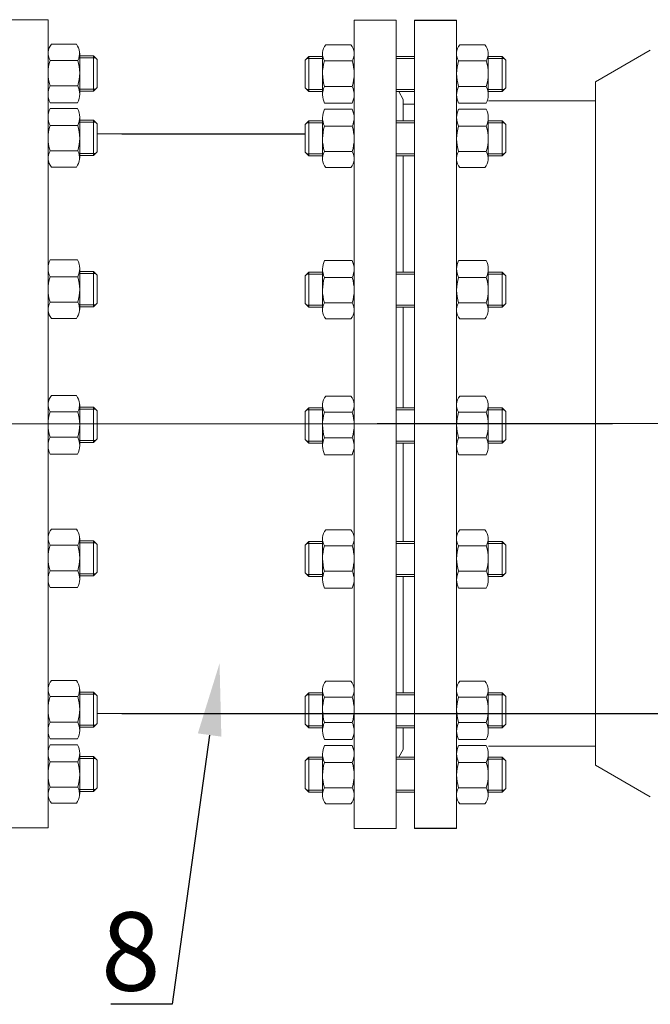
# Model space of a CAD drawing. Units: millimetres. Extents: x 1045 to 40390, y 1579 to 13205.
# Drawn here: x 36083 to 36404, y 9616 to 10118 of the extents above; entities that cross this region are included whole.
import ezdxf
from ezdxf import colors
from ezdxf.entities.mleader import LeaderData, LeaderLine
from ezdxf.math import Vec2, Vec3

# ---------------------------------------------------------------- set-up
doc = ezdxf.new("R2010")
doc.units = ezdxf.units.MM
doc.linetypes.add('CENTER', pattern=[50.8, 31.75, -6.35, 6.35, -6.35])
doc.linetypes.add('K5LT_BASIC', pattern=[0])
for name, color, linetype, lineweight in [('Запорная арматура', 7, 'Continuous', 20), ('Осевые линии', 7, 'CENTER', 9), ('Основная', 7, 'Continuous', 40)]:
    doc.layers.add(name, color=color, linetype=linetype, lineweight=lineweight)
doc.layers.add('Системный слой', color=7, linetype='Continuous')
doc.layers.add('Системный слой VIEW1', color=7, linetype='Continuous')
doc.styles.add('GOST 2.304', font='isocpeur.ttf')
doc.styles.get("Standard").update_dxf_attribs({"font": 'GOST Common.ttf'})

msp = doc.modelspace()

# ---------------------------------------------------------------- linework, layer by layer
for p, q in [((36134.83, 10059.45, -2821.63), (36228.25, 10059.45, -2821.63)), ((36134.83, 9764.11, -2821.63), (36992.48, 9764.11, -2821.63))]:
    msp.add_line(p, q)
at = {"layer": 'Запорная арматура', "color": 250, "ltscale": 6}
for p, q in [((36113.36, 10099.17, -2821.63), (36120.42, 10099.17, -2821.63)), ((36113.36, 10098.17, -2821.63), (36121.43, 10098.17, -2821.63)), ((36120.42, 10099.17, -2821.63), (36120.42, 10081.27, -2821.63)), ((36120.42, 10099.17, -2821.63), (36122.28, 10097.31, -2821.63)), ((36122.28, 10083.13, -2821.63), (36122.28, 10097.31, -2821.63)), ((36230.09, 10098.87, -2821.63), (36228.23, 10097.01, -2821.63)), ((36228.23, 10082.83, -2821.63), (36228.23, 10097.01, -2821.63)), ((36237.16, 10097.87, -2821.63), (36229.09, 10097.87, -2821.63)), ((36230.09, 10098.87, -2821.63), (36230.09, 10080.97, -2821.63)), ((36237.16, 10098.87, -2821.63), (36230.09, 10098.87, -2821.63)), ((36321.61, 10098.87, -2821.63), (36328.68, 10098.87, -2821.63)), ((36321.61, 10097.87, -2821.63), (36329.68, 10097.87, -2821.63)), ((36328.68, 10098.87, -2821.63), (36328.68, 10080.97, -2821.63)), ((36328.68, 10098.87, -2821.63), (36330.54, 10097.01, -2821.63)), ((36330.54, 10082.83, -2821.63), (36330.54, 10097.01, -2821.63)), ((36112.36, 10096.92, -2821.63), (36098.25, 10096.92, -2821.63)), ((36238.16, 10096.62, -2821.63), (36252.27, 10096.62, -2821.63)), ((36320.61, 10096.62, -2821.63), (36306.5, 10096.62, -2821.63)), ((36112.34, 10083.96, -2821.63), (36098.26, 10083.96, -2821.63)), ((36113.36, 10082.28, -2821.63), (36121.43, 10082.28, -2821.63)), ((36120.42, 10081.27, -2821.63), (36122.28, 10083.13, -2821.63)), ((36230.09, 10080.97, -2821.63), (36228.23, 10082.83, -2821.63)), ((36237.16, 10081.98, -2821.63), (36229.09, 10081.98, -2821.63)), ((36238.17, 10083.66, -2821.63), (36252.25, 10083.66, -2821.63)), ((36320.6, 10083.66, -2821.63), (36306.52, 10083.66, -2821.63)), ((36321.61, 10081.98, -2821.63), (36329.68, 10081.98, -2821.63)), ((36328.68, 10080.97, -2821.63), (36330.54, 10082.83, -2821.63)), ((36113.36, 10081.27, -2821.63), (36120.42, 10081.27, -2821.63)), ((36237.16, 10080.97, -2821.63), (36230.09, 10080.97, -2821.63)), ((36321.61, 10080.97, -2821.63), (36328.68, 10080.97, -2821.63)), ((36112.34, 10063.72, -2821.63), (36098.26, 10063.72, -2821.63)), ((36113.36, 10066.4, -2821.63), (36120.42, 10066.4, -2821.63)), ((36113.36, 10065.39, -2821.63), (36121.43, 10065.39, -2821.63)), ((36120.42, 10048.5, -2821.63), (36120.42, 10066.4, -2821.63)), ((36120.42, 10066.4, -2821.63), (36122.28, 10064.54, -2821.63)), ((36122.28, 10064.54, -2821.63), (36122.28, 10050.36, -2821.63)), ((36230.09, 10066.1, -2821.63), (36228.23, 10064.24, -2821.63)), ((36228.23, 10064.24, -2821.63), (36228.23, 10050.06, -2821.63)), ((36237.16, 10065.09, -2821.63), (36229.09, 10065.09, -2821.63)), ((36230.09, 10048.2, -2821.63), (36230.09, 10066.1, -2821.63)), ((36237.16, 10066.1, -2821.63), (36230.09, 10066.1, -2821.63)), ((36238.17, 10063.42, -2821.63), (36252.25, 10063.42, -2821.63)), ((36320.6, 10063.42, -2821.63), (36306.52, 10063.42, -2821.63)), ((36321.61, 10066.1, -2821.63), (36328.68, 10066.1, -2821.63)), ((36321.61, 10065.09, -2821.63), (36329.68, 10065.09, -2821.63)), ((36328.68, 10048.2, -2821.63), (36328.68, 10066.1, -2821.63)), ((36328.68, 10066.1, -2821.63), (36330.54, 10064.24, -2821.63)), ((36330.54, 10064.24, -2821.63), (36330.54, 10050.06, -2821.63)), ((36112.36, 10050.76, -2821.63), (36098.25, 10050.76, -2821.63)), ((36113.36, 10049.51, -2821.63), (36121.43, 10049.51, -2821.63)), ((36113.36, 10048.5, -2821.63), (36120.42, 10048.5, -2821.63)), ((36120.42, 10048.5, -2821.63), (36122.28, 10050.36, -2821.63)), ((36230.09, 10048.2, -2821.63), (36228.23, 10050.06, -2821.63)), ((36237.16, 10049.21, -2821.63), (36229.09, 10049.21, -2821.63)), ((36237.16, 10048.2, -2821.63), (36230.09, 10048.2, -2821.63)), ((36238.16, 10050.46, -2821.63), (36252.27, 10050.46, -2821.63)), ((36320.61, 10050.46, -2821.63), (36306.5, 10050.46, -2821.63)), ((36321.61, 10049.21, -2821.63), (36329.68, 10049.21, -2821.63)), ((36321.61, 10048.2, -2821.63), (36328.68, 10048.2, -2821.63)), ((36328.68, 10048.2, -2821.63), (36330.54, 10050.06, -2821.63)), ((36112.34, 9986.63, -2821.63), (36098.26, 9986.63, -2821.63)), ((36113.36, 9989.32, -2821.63), (36120.42, 9989.32, -2821.63)), ((36113.36, 9988.31, -2821.63), (36121.43, 9988.31, -2821.63)), ((36120.42, 9971.42, -2821.63), (36120.42, 9989.32, -2821.63)), ((36120.42, 9989.32, -2821.63), (36122.28, 9987.46, -2821.63)), ((36122.28, 9987.46, -2821.63), (36122.28, 9973.28, -2821.63)), ((36230.09, 9989.02, -2821.63), (36228.23, 9987.16, -2821.63)), ((36228.23, 9987.16, -2821.63), (36228.23, 9972.98, -2821.63)), ((36237.16, 9988.01, -2821.63), (36229.09, 9988.01, -2821.63)), ((36230.09, 9971.12, -2821.63), (36230.09, 9989.02, -2821.63)), ((36237.16, 9989.02, -2821.63), (36230.09, 9989.02, -2821.63)), ((36321.61, 9989.02, -2821.63), (36328.68, 9989.02, -2821.63)), ((36321.61, 9988.01, -2821.63), (36329.68, 9988.01, -2821.63)), ((36328.68, 9971.12, -2821.63), (36328.68, 9989.02, -2821.63)), ((36328.68, 9989.02, -2821.63), (36330.54, 9987.16, -2821.63)), ((36330.54, 9987.16, -2821.63), (36330.54, 9972.98, -2821.63)), ((36238.17, 9986.33, -2821.63), (36252.25, 9986.33, -2821.63)), ((36320.6, 9986.33, -2821.63), (36306.52, 9986.33, -2821.63)), ((36112.36, 9973.67, -2821.63), (36098.25, 9973.67, -2821.63)), ((36113.36, 9972.42, -2821.63), (36121.43, 9972.42, -2821.63)), ((36120.42, 9971.42, -2821.63), (36122.28, 9973.28, -2821.63)), ((36230.09, 9971.12, -2821.63), (36228.23, 9972.98, -2821.63)), ((36237.16, 9972.12, -2821.63), (36229.09, 9972.12, -2821.63)), ((36238.16, 9973.37, -2821.63), (36252.27, 9973.37, -2821.63)), ((36320.61, 9973.37, -2821.63), (36306.5, 9973.37, -2821.63)), ((36321.61, 9972.12, -2821.63), (36329.68, 9972.12, -2821.63)), ((36328.68, 9971.12, -2821.63), (36330.54, 9972.98, -2821.63)), ((36113.36, 9971.42, -2821.63), (36120.42, 9971.42, -2821.63)), ((36237.16, 9971.12, -2821.63), (36230.09, 9971.12, -2821.63)), ((36321.61, 9971.12, -2821.63), (36328.68, 9971.12, -2821.63)), ((36112.36, 9917.92, -2821.63), (36098.25, 9917.92, -2821.63)), ((36113.36, 9920.18, -2821.63), (36120.42, 9920.18, -2821.63)), ((36113.36, 9919.17, -2821.63), (36121.43, 9919.17, -2821.63)), ((36120.42, 9920.18, -2821.63), (36120.42, 9902.28, -2821.63)), ((36120.42, 9920.18, -2821.63), (36122.28, 9918.32, -2821.63)), ((36122.28, 9904.14, -2821.63), (36122.28, 9918.32, -2821.63)), ((36230.09, 9919.88, -2821.63), (36228.23, 9918.02, -2821.63)), ((36228.23, 9903.84, -2821.63), (36228.23, 9918.02, -2821.63)), ((36237.16, 9918.87, -2821.63), (36229.09, 9918.87, -2821.63)), ((36230.09, 9919.88, -2821.63), (36230.09, 9901.98, -2821.63)), ((36237.16, 9919.88, -2821.63), (36230.09, 9919.88, -2821.63)), ((36238.16, 9917.62, -2821.63), (36252.27, 9917.62, -2821.63)), ((36320.61, 9917.62, -2821.63), (36306.5, 9917.62, -2821.63)), ((36321.61, 9919.88, -2821.63), (36328.68, 9919.88, -2821.63)), ((36321.61, 9918.87, -2821.63), (36329.68, 9918.87, -2821.63)), ((36328.68, 9919.88, -2821.63), (36328.68, 9901.98, -2821.63)), ((36328.68, 9919.88, -2821.63), (36330.54, 9918.02, -2821.63)), ((36330.54, 9903.84, -2821.63), (36330.54, 9918.02, -2821.63)), ((36112.34, 9904.96, -2821.63), (36098.26, 9904.96, -2821.63)), ((36113.36, 9903.28, -2821.63), (36121.43, 9903.28, -2821.63)), ((36113.36, 9902.28, -2821.63), (36120.42, 9902.28, -2821.63)), ((36120.42, 9902.28, -2821.63), (36122.28, 9904.14, -2821.63)), ((36230.09, 9901.98, -2821.63), (36228.23, 9903.84, -2821.63)), ((36237.16, 9902.98, -2821.63), (36229.09, 9902.98, -2821.63)), ((36237.16, 9901.98, -2821.63), (36230.09, 9901.98, -2821.63)), ((36238.17, 9904.66, -2821.63), (36252.25, 9904.66, -2821.63)), ((36320.6, 9904.66, -2821.63), (36306.52, 9904.66, -2821.63)), ((36321.61, 9902.98, -2821.63), (36329.68, 9902.98, -2821.63)), ((36321.61, 9901.98, -2821.63), (36328.68, 9901.98, -2821.63)), ((36328.68, 9901.98, -2821.63), (36330.54, 9903.84, -2821.63)), ((36113.36, 9852.14, -2821.63), (36120.42, 9852.14, -2821.63)), ((36120.42, 9852.14, -2821.63), (36120.42, 9834.24, -2821.63)), ((36120.42, 9852.14, -2821.63), (36122.28, 9850.28, -2821.63)), ((36230.09, 9851.84, -2821.63), (36228.23, 9849.98, -2821.63)), ((36230.09, 9851.84, -2821.63), (36230.09, 9833.94, -2821.63)), ((36237.16, 9851.84, -2821.63), (36230.09, 9851.84, -2821.63)), ((36321.61, 9851.84, -2821.63), (36328.68, 9851.84, -2821.63)), ((36328.68, 9851.84, -2821.63), (36328.68, 9833.94, -2821.63)), ((36328.68, 9851.84, -2821.63), (36330.54, 9849.98, -2821.63)), ((36112.36, 9849.89, -2821.63), (36098.25, 9849.89, -2821.63)), ((36113.36, 9851.14, -2821.63), (36121.43, 9851.14, -2821.63)), ((36122.28, 9836.1, -2821.63), (36122.28, 9850.28, -2821.63)), ((36228.23, 9835.8, -2821.63), (36228.23, 9849.98, -2821.63)), ((36237.16, 9850.84, -2821.63), (36229.09, 9850.84, -2821.63)), ((36238.16, 9849.59, -2821.63), (36252.27, 9849.59, -2821.63)), ((36320.61, 9849.59, -2821.63), (36306.5, 9849.59, -2821.63)), ((36321.61, 9850.84, -2821.63), (36329.68, 9850.84, -2821.63)), ((36330.54, 9835.8, -2821.63), (36330.54, 9849.98, -2821.63)), ((36112.34, 9836.93, -2821.63), (36098.26, 9836.93, -2821.63)), ((36238.17, 9836.63, -2821.63), (36252.25, 9836.63, -2821.63)), ((36320.6, 9836.63, -2821.63), (36306.52, 9836.63, -2821.63)), ((36113.36, 9835.25, -2821.63), (36121.43, 9835.25, -2821.63)), ((36113.36, 9834.24, -2821.63), (36120.42, 9834.24, -2821.63)), ((36120.42, 9834.24, -2821.63), (36122.28, 9836.1, -2821.63)), ((36230.09, 9833.94, -2821.63), (36228.23, 9835.8, -2821.63)), ((36237.16, 9834.95, -2821.63), (36229.09, 9834.95, -2821.63)), ((36237.16, 9833.94, -2821.63), (36230.09, 9833.94, -2821.63)), ((36321.61, 9834.95, -2821.63), (36329.68, 9834.95, -2821.63)), ((36321.61, 9833.94, -2821.63), (36328.68, 9833.94, -2821.63)), ((36328.68, 9833.94, -2821.63), (36330.54, 9835.8, -2821.63)), ((36112.36, 9772.8, -2821.63), (36098.25, 9772.8, -2821.63)), ((36113.36, 9775.06, -2821.63), (36120.42, 9775.06, -2821.63)), ((36113.36, 9774.05, -2821.63), (36121.43, 9774.05, -2821.63)), ((36120.42, 9775.06, -2821.63), (36120.42, 9757.16, -2821.63)), ((36120.42, 9775.06, -2821.63), (36122.28, 9773.2, -2821.63)), ((36122.28, 9759.02, -2821.63), (36122.28, 9773.2, -2821.63)), ((36230.09, 9774.76, -2821.63), (36228.23, 9772.9, -2821.63)), ((36228.23, 9758.72, -2821.63), (36228.23, 9772.9, -2821.63)), ((36237.16, 9773.75, -2821.63), (36229.09, 9773.75, -2821.63)), ((36230.09, 9774.76, -2821.63), (36230.09, 9756.86, -2821.63)), ((36237.16, 9774.76, -2821.63), (36230.09, 9774.76, -2821.63)), ((36238.16, 9772.5, -2821.63), (36252.27, 9772.5, -2821.63)), ((36320.61, 9772.5, -2821.63), (36306.5, 9772.5, -2821.63)), ((36321.61, 9774.76, -2821.63), (36328.68, 9774.76, -2821.63)), ((36321.61, 9773.75, -2821.63), (36329.68, 9773.75, -2821.63)), ((36328.68, 9774.76, -2821.63), (36328.68, 9756.86, -2821.63)), ((36328.68, 9774.76, -2821.63), (36330.54, 9772.9, -2821.63)), ((36330.54, 9758.72, -2821.63), (36330.54, 9772.9, -2821.63)), ((36112.34, 9759.84, -2821.63), (36098.26, 9759.84, -2821.63)), ((36113.36, 9758.16, -2821.63), (36121.43, 9758.16, -2821.63)), ((36113.36, 9757.16, -2821.63), (36120.42, 9757.16, -2821.63)), ((36120.42, 9757.16, -2821.63), (36122.28, 9759.02, -2821.63)), ((36230.09, 9756.86, -2821.63), (36228.23, 9758.72, -2821.63)), ((36237.16, 9757.86, -2821.63), (36229.09, 9757.86, -2821.63)), ((36237.16, 9756.86, -2821.63), (36230.09, 9756.86, -2821.63)), ((36238.17, 9759.54, -2821.63), (36252.25, 9759.54, -2821.63)), ((36320.6, 9759.54, -2821.63), (36306.52, 9759.54, -2821.63)), ((36321.61, 9757.86, -2821.63), (36329.68, 9757.86, -2821.63)), ((36321.61, 9756.86, -2821.63), (36328.68, 9756.86, -2821.63)), ((36328.68, 9756.86, -2821.63), (36330.54, 9758.72, -2821.63)), ((36113.36, 9742.29, -2821.63), (36120.42, 9742.29, -2821.63)), ((36113.36, 9741.28, -2821.63), (36121.43, 9741.28, -2821.63)), ((36120.42, 9724.39, -2821.63), (36120.42, 9742.29, -2821.63)), ((36120.42, 9742.29, -2821.63), (36122.28, 9740.43, -2821.63)), ((36230.09, 9741.99, -2821.63), (36228.23, 9740.13, -2821.63)), ((36237.16, 9740.98, -2821.63), (36229.09, 9740.98, -2821.63)), ((36230.09, 9724.09, -2821.63), (36230.09, 9741.99, -2821.63)), ((36237.16, 9741.99, -2821.63), (36230.09, 9741.99, -2821.63)), ((36321.61, 9741.99, -2821.63), (36328.68, 9741.99, -2821.63)), ((36321.61, 9740.98, -2821.63), (36329.68, 9740.98, -2821.63)), ((36328.68, 9724.09, -2821.63), (36328.68, 9741.99, -2821.63)), ((36328.68, 9741.99, -2821.63), (36330.54, 9740.13, -2821.63)), ((36112.34, 9739.6, -2821.63), (36098.26, 9739.6, -2821.63)), ((36122.28, 9740.43, -2821.63), (36122.28, 9726.25, -2821.63)), ((36228.23, 9740.13, -2821.63), (36228.23, 9725.95, -2821.63)), ((36238.17, 9739.3, -2821.63), (36252.25, 9739.3, -2821.63)), ((36320.6, 9739.3, -2821.63), (36306.52, 9739.3, -2821.63)), ((36330.54, 9740.13, -2821.63), (36330.54, 9725.95, -2821.63)), ((36112.36, 9726.64, -2821.63), (36098.25, 9726.64, -2821.63)), ((36120.42, 9724.39, -2821.63), (36122.28, 9726.25, -2821.63)), ((36230.09, 9724.09, -2821.63), (36228.23, 9725.95, -2821.63)), ((36238.16, 9726.34, -2821.63), (36252.27, 9726.34, -2821.63)), ((36320.61, 9726.34, -2821.63), (36306.5, 9726.34, -2821.63)), ((36328.68, 9724.09, -2821.63), (36330.54, 9725.95, -2821.63)), ((36113.36, 9725.39, -2821.63), (36121.43, 9725.39, -2821.63)), ((36113.36, 9724.39, -2821.63), (36120.42, 9724.39, -2821.63)), ((36237.16, 9725.09, -2821.63), (36229.09, 9725.09, -2821.63)), ((36237.16, 9724.09, -2821.63), (36230.09, 9724.09, -2821.63)), ((36321.61, 9725.09, -2821.63), (36329.68, 9725.09, -2821.63)), ((36321.61, 9724.09, -2821.63), (36328.68, 9724.09, -2821.63))]:
    msp.add_line(p, q, dxfattribs=at)
for centre, start, end in [((36118.53, 10090.46, -2821.63), 162.3508, 197.7845), ((36092.07, 10090.46, -2821.63), 342.2155, 17.6492), ((36258.45, 10090.16, -2821.63), 162.3508, 197.7845), ((36231.98, 10090.16, -2821.63), 342.2155, 17.6492), ((36326.79, 10090.16, -2821.63), 162.3508, 197.7845), ((36300.32, 10090.16, -2821.63), 342.2155, 17.6492), ((36118.53, 10057.21, -2821.63), 162.2155, 197.6492), ((36092.07, 10057.21, -2821.63), 342.3508, 17.7845), ((36258.45, 10056.91, -2821.63), 162.2155, 197.6492), ((36231.98, 10056.91, -2821.63), 342.3508, 17.7845), ((36326.79, 10056.91, -2821.63), 162.2155, 197.6492), ((36300.32, 10056.91, -2821.63), 342.3508, 17.7845), ((36118.53, 9980.13, -2821.63), 162.2155, 197.6492), ((36092.07, 9980.13, -2821.63), 342.3508, 17.7845), ((36258.45, 9979.83, -2821.63), 162.2155, 197.6492), ((36231.98, 9979.83, -2821.63), 342.3508, 17.7845), ((36326.79, 9979.83, -2821.63), 162.2155, 197.6492), ((36300.32, 9979.83, -2821.63), 342.3508, 17.7845), ((36118.53, 9911.46, -2821.63), 162.3508, 197.7845), ((36092.07, 9911.46, -2821.63), 342.2155, 17.6492), ((36258.45, 9911.16, -2821.63), 162.3508, 197.7845), ((36231.98, 9911.16, -2821.63), 342.2155, 17.6492), ((36326.79, 9911.16, -2821.63), 162.3508, 197.7845), ((36300.32, 9911.16, -2821.63), 342.2155, 17.6492), ((36118.53, 9843.43, -2821.63), 162.3508, 197.7845), ((36092.07, 9843.43, -2821.63), 342.2155, 17.6492), ((36258.45, 9843.13, -2821.63), 162.3508, 197.7845), ((36231.98, 9843.13, -2821.63), 342.2155, 17.6492), ((36326.79, 9843.13, -2821.63), 162.3508, 197.7845), ((36300.32, 9843.13, -2821.63), 342.2155, 17.6492), ((36118.53, 9766.35, -2821.63), 162.3508, 197.7845), ((36092.07, 9766.35, -2821.63), 342.2155, 17.6492), ((36258.45, 9766.05, -2821.63), 162.3508, 197.7845), ((36231.98, 9766.05, -2821.63), 342.2155, 17.6492), ((36326.79, 9766.05, -2821.63), 162.3508, 197.7845), ((36300.32, 9766.05, -2821.63), 342.2155, 17.6492), ((36118.53, 9733.1, -2821.63), 162.2155, 197.6492), ((36092.07, 9733.1, -2821.63), 342.3508, 17.7845), ((36258.45, 9732.8, -2821.63), 162.2155, 197.6492), ((36231.98, 9732.8, -2821.63), 342.3508, 17.7845), ((36326.79, 9732.8, -2821.63), 162.2155, 197.6492), ((36300.32, 9732.8, -2821.63), 342.3508, 17.7845)]:
    msp.add_arc(centre, 21.29, start, end, dxfattribs=at)
at = {"layer": 'Осевые линии', "color": 0, "linetype": 'ByBlock'}
for p, q in [((36075.77, 10117.62, -2821.63), (36097.25, 10117.62, -2821.63)), ((36097.25, 10117.62, -2821.63), (36097.25, 9705.93, -2821.63)), ((36274.75, 10117.32, -2821.63), (36253.27, 10117.32, -2821.63)), ((36253.27, 10117.32, -2821.63), (36253.27, 9705.63, -2821.63)), ((36274.75, 10117.32, -2821.63), (36274.75, 9705.63, -2821.63)), ((36284.02, 10117.32, -2821.63), (36284.02, 9705.63, -2821.63)), ((36305.5, 10117.32, -2821.63), (36305.5, 9705.63, -2821.63)), ((36305.5, 10117.32, -2821.63), (36305.5, 9705.63, -2821.63)), ((36098.94, 10105.12, -2821.63), (36111.66, 10105.12, -2821.63)), ((36251.57, 10104.82, -2821.63), (36238.85, 10104.82, -2821.63)), ((36307.19, 10104.82, -2821.63), (36319.92, 10104.82, -2821.63)), ((36097.25, 10100.54, -2821.63), (36097.25, 10079.67, -2821.63)), ((36113.36, 10100.54, -2821.63), (36113.36, 10079.67, -2821.63)), ((36237.16, 10100.24, -2821.63), (36237.16, 10079.37, -2821.63)), ((36253.27, 10100.24, -2821.63), (36253.27, 10079.37, -2821.63)), ((36274.75, 10098.87, -2821.63), (36284.02, 10098.87, -2821.63)), ((36274.75, 10097.87, -2821.63), (36284.02, 10097.87, -2821.63)), ((36305.5, 10100.24, -2821.63), (36305.5, 10079.37, -2821.63)), ((36321.61, 10100.24, -2821.63), (36321.61, 10079.37, -2821.63)), ((36274.75, 10081.98, -2821.63), (36284.02, 10081.98, -2821.63)), ((36274.75, 10080.97, -2821.63), (36284.02, 10080.97, -2821.63)), ((36278.33, 10077.05, -2821.63), (36276.08, 10080.97, -2821.63)), ((36278.33, 10077.05, -2821.63), (36278.33, 10066.1, -2821.63)), ((36098.29, 10075.32, -2821.63), (36112.31, 10075.32, -2821.63)), ((36098.29, 10072.35, -2821.63), (36112.31, 10072.35, -2821.63)), ((36252.22, 10075.02, -2821.63), (36238.2, 10075.02, -2821.63)), ((36252.22, 10072.05, -2821.63), (36238.2, 10072.05, -2821.63)), ((36278.33, 10075.71, -2821.63), (36278.33, 10066.1, -2821.63)), ((36278.33, 10074.51, -2821.63), (36284.02, 10074.51, -2821.63)), ((36306.55, 10075.02, -2821.63), (36320.57, 10075.02, -2821.63)), ((36306.55, 10072.05, -2821.63), (36320.57, 10072.05, -2821.63)), ((36097.25, 10047.14, -2821.63), (36097.25, 10068.01, -2821.63)), ((36113.36, 10047.14, -2821.63), (36113.36, 10068.01, -2821.63)), ((36237.16, 10046.84, -2821.63), (36237.16, 10067.71, -2821.63)), ((36253.27, 10046.84, -2821.63), (36253.27, 10067.71, -2821.63)), ((36305.5, 10046.84, -2821.63), (36305.5, 10067.71, -2821.63)), ((36321.61, 10046.84, -2821.63), (36321.61, 10067.71, -2821.63)), ((36274.75, 10066.1, -2821.63), (36284.02, 10066.1, -2821.63)), ((36274.75, 10065.09, -2821.63), (36284.02, 10065.09, -2821.63)), ((36134.83, 10059.45, -2821.63), (36122.28, 10059.45, -2821.63)), ((36274.75, 10049.21, -2821.63), (36284.02, 10049.21, -2821.63)), ((36274.75, 10048.2, -2821.63), (36284.02, 10048.2, -2821.63)), ((36278.33, 10048.2, -2821.63), (36278.33, 9989.02, -2821.63)), ((36278.33, 10048.2, -2821.63), (36278.33, 9989.02, -2821.63)), ((36098.94, 10042.55, -2821.63), (36111.66, 10042.55, -2821.63)), ((36251.57, 10042.25, -2821.63), (36238.85, 10042.25, -2821.63)), ((36307.19, 10042.25, -2821.63), (36319.92, 10042.25, -2821.63)), ((36098.29, 9995.27, -2821.63), (36112.31, 9995.27, -2821.63)), ((36252.22, 9994.97, -2821.63), (36238.2, 9994.97, -2821.63)), ((36306.55, 9994.97, -2821.63), (36320.57, 9994.97, -2821.63)), ((36097.25, 9970.05, -2821.63), (36097.25, 9990.92, -2821.63)), ((36113.36, 9970.05, -2821.63), (36113.36, 9990.92, -2821.63)), ((36237.16, 9969.75, -2821.63), (36237.16, 9990.62, -2821.63)), ((36253.27, 9969.75, -2821.63), (36253.27, 9990.62, -2821.63)), ((36274.75, 9989.02, -2821.63), (36284.02, 9989.02, -2821.63)), ((36274.75, 9988.01, -2821.63), (36284.02, 9988.01, -2821.63)), ((36305.5, 9969.75, -2821.63), (36305.5, 9990.62, -2821.63)), ((36321.61, 9969.75, -2821.63), (36321.61, 9990.62, -2821.63)), ((36274.75, 9972.12, -2821.63), (36284.02, 9972.12, -2821.63)), ((36274.75, 9971.12, -2821.63), (36284.02, 9971.12, -2821.63)), ((36278.33, 9971.12, -2821.63), (36278.33, 9919.88, -2821.63)), ((36278.33, 9971.12, -2821.63), (36278.33, 9919.88, -2821.63)), ((36098.94, 9965.47, -2821.63), (36111.66, 9965.47, -2821.63)), ((36251.57, 9965.16, -2821.63), (36238.85, 9965.16, -2821.63)), ((36307.19, 9965.16, -2821.63), (36319.92, 9965.16, -2821.63)), ((36097.25, 9921.54, -2821.63), (36097.25, 9900.67, -2821.63)), ((36098.94, 9926.13, -2821.63), (36111.66, 9926.13, -2821.63)), ((36113.36, 9921.54, -2821.63), (36113.36, 9900.67, -2821.63)), ((36251.57, 9925.83, -2821.63), (36238.85, 9925.83, -2821.63)), ((36307.19, 9925.83, -2821.63), (36319.92, 9925.83, -2821.63)), ((36237.16, 9921.24, -2821.63), (36237.16, 9900.37, -2821.63)), ((36253.27, 9921.24, -2821.63), (36253.27, 9900.37, -2821.63)), ((36274.75, 9919.88, -2821.63), (36284.02, 9919.88, -2821.63)), ((36274.75, 9918.87, -2821.63), (36284.02, 9918.87, -2821.63)), ((36305.5, 9921.24, -2821.63), (36305.5, 9900.37, -2821.63)), ((36321.61, 9921.24, -2821.63), (36321.61, 9900.37, -2821.63)), ((36385.01, 9911.82, -3071.1), (35729.73, 9911.82, -3071.1)), ((36188.99, 9911.78, -2821.63), (35828.4, 9911.78, -2821.63)), ((36274.75, 9902.98, -2821.63), (36284.02, 9902.98, -2821.63)), ((36274.75, 9901.98, -2821.63), (36284.02, 9901.98, -2821.63)), ((36278.33, 9901.98, -2821.63), (36278.33, 9851.84, -2821.63)), ((36278.33, 9901.98, -2821.63), (36278.33, 9851.84, -2821.63)), ((36098.29, 9896.33, -2821.63), (36112.31, 9896.33, -2821.63)), ((36252.22, 9896.03, -2821.63), (36238.2, 9896.03, -2821.63)), ((36306.55, 9896.03, -2821.63), (36320.57, 9896.03, -2821.63)), ((36098.94, 9858.09, -2821.63), (36111.66, 9858.09, -2821.63)), ((36251.57, 9857.79, -2821.63), (36238.85, 9857.79, -2821.63)), ((36307.19, 9857.79, -2821.63), (36319.92, 9857.79, -2821.63)), ((36097.25, 9853.51, -2821.63), (36097.25, 9832.64, -2821.63)), ((36113.36, 9853.51, -2821.63), (36113.36, 9832.64, -2821.63)), ((36237.16, 9853.21, -2821.63), (36237.16, 9832.34, -2821.63)), ((36253.27, 9853.21, -2821.63), (36253.27, 9832.34, -2821.63)), ((36274.75, 9851.84, -2821.63), (36284.02, 9851.84, -2821.63)), ((36305.5, 9853.21, -2821.63), (36305.5, 9832.34, -2821.63)), ((36321.61, 9853.21, -2821.63), (36321.61, 9832.34, -2821.63)), ((36274.75, 9850.84, -2821.63), (36284.02, 9850.84, -2821.63)), ((36274.75, 9834.95, -2821.63), (36284.02, 9834.95, -2821.63)), ((36274.75, 9833.94, -2821.63), (36284.02, 9833.94, -2821.63)), ((36278.33, 9833.94, -2821.63), (36278.33, 9774.76, -2821.63)), ((36278.33, 9833.94, -2821.63), (36278.33, 9774.76, -2821.63)), ((36098.29, 9828.29, -2821.63), (36112.31, 9828.29, -2821.63)), ((36252.22, 9827.99, -2821.63), (36238.2, 9827.99, -2821.63)), ((36306.55, 9827.99, -2821.63), (36320.57, 9827.99, -2821.63)), ((36098.94, 9781.01, -2821.63), (36111.66, 9781.01, -2821.63)), ((36097.25, 9776.42, -2821.63), (36097.25, 9755.55, -2821.63)), ((36113.36, 9776.42, -2821.63), (36113.36, 9755.55, -2821.63)), ((36237.16, 9776.12, -2821.63), (36237.16, 9755.25, -2821.63)), ((36251.57, 9780.71, -2821.63), (36238.85, 9780.71, -2821.63)), ((36253.27, 9776.12, -2821.63), (36253.27, 9755.25, -2821.63)), ((36305.5, 9776.12, -2821.63), (36305.5, 9755.25, -2821.63)), ((36307.19, 9780.71, -2821.63), (36319.92, 9780.71, -2821.63)), ((36321.61, 9776.12, -2821.63), (36321.61, 9755.25, -2821.63)), ((36274.75, 9774.76, -2821.63), (36284.02, 9774.76, -2821.63)), ((36274.75, 9773.75, -2821.63), (36284.02, 9773.75, -2821.63)), ((36134.83, 9764.11, -2821.63), (36122.28, 9764.11, -2821.63)), ((36274.75, 9757.86, -2821.63), (36284.02, 9757.86, -2821.63)), ((36274.75, 9756.86, -2821.63), (36284.02, 9756.86, -2821.63)), ((36278.33, 9756.86, -2821.63), (36278.33, 9747.25, -2821.63)), ((36278.33, 9756.86, -2821.63), (36278.33, 9745.91, -2821.63)), ((36098.29, 9751.21, -2821.63), (36112.31, 9751.21, -2821.63)), ((36252.22, 9750.91, -2821.63), (36238.2, 9750.91, -2821.63)), ((36306.55, 9750.91, -2821.63), (36320.57, 9750.91, -2821.63)), ((36098.29, 9748.24, -2821.63), (36112.31, 9748.24, -2821.63)), ((36252.22, 9747.94, -2821.63), (36238.2, 9747.94, -2821.63)), ((36278.33, 9745.91, -2821.63), (36276.08, 9741.99, -2821.63)), ((36306.55, 9747.94, -2821.63), (36320.57, 9747.94, -2821.63)), ((36097.25, 9723.02, -2821.63), (36097.25, 9743.89, -2821.63)), ((36113.36, 9723.02, -2821.63), (36113.36, 9743.89, -2821.63)), ((36237.16, 9722.72, -2821.63), (36237.16, 9743.59, -2821.63)), ((36253.27, 9722.72, -2821.63), (36253.27, 9743.59, -2821.63)), ((36274.75, 9741.99, -2821.63), (36284.02, 9741.99, -2821.63)), ((36274.75, 9740.98, -2821.63), (36284.02, 9740.98, -2821.63)), ((36305.5, 9722.72, -2821.63), (36305.5, 9743.59, -2821.63)), ((36321.61, 9722.72, -2821.63), (36321.61, 9743.59, -2821.63)), ((36274.75, 9725.09, -2821.63), (36284.02, 9725.09, -2821.63)), ((36274.75, 9724.09, -2821.63), (36284.02, 9724.09, -2821.63)), ((36098.94, 9718.44, -2821.63), (36111.66, 9718.44, -2821.63)), ((36251.57, 9718.14, -2821.63), (36238.85, 9718.14, -2821.63)), ((36307.19, 9718.14, -2821.63), (36319.92, 9718.14, -2821.63)), ((36075.77, 9705.93, -2821.63), (36097.25, 9705.93, -2821.63)), ((36274.75, 9705.63, -2821.63), (36253.27, 9705.63, -2821.63))]:
    msp.add_line(p, q, dxfattribs=at)
for centre, radius, start, end in [((36104.31, 10100.54, -2821.63), 7.06, 139.5033, 210.8609), ((36106.29, 10100.54, -2821.63), 7.06, 329.1391, 40.4967), ((36244.22, 10100.24, -2821.63), 7.06, 139.5033, 210.8609), ((36246.2, 10100.24, -2821.63), 7.06, 329.1391, 40.4967), ((36312.56, 10100.24, -2821.63), 7.06, 139.5033, 210.8609), ((36314.55, 10100.24, -2821.63), 7.06, 329.1391, 40.4967), ((36106.81, 10079.67, -2821.63), 9.57, 153.3692, 207.0181), ((36103.79, 10079.67, -2821.63), 9.57, 332.9819, 26.6308), ((36246.73, 10079.37, -2821.63), 9.57, 153.3692, 207.0181), ((36243.7, 10079.37, -2821.63), 9.57, 332.9819, 26.6308), ((36315.07, 10079.37, -2821.63), 9.57, 153.3692, 207.0181), ((36312.04, 10079.37, -2821.63), 9.57, 332.9819, 26.6308), ((36106.81, 10068.01, -2821.63), 9.57, 152.9819, 206.6308), ((36103.79, 10068.01, -2821.63), 9.57, 333.3692, 27.0181), ((36246.73, 10067.71, -2821.63), 9.57, 152.9819, 206.6308), ((36243.7, 10067.71, -2821.63), 9.57, 333.3692, 27.0181), ((36315.07, 10067.71, -2821.63), 9.57, 152.9819, 206.6308), ((36312.04, 10067.71, -2821.63), 9.57, 333.3692, 27.0181), ((36104.31, 10047.14, -2821.63), 7.06, 149.1391, 220.4967), ((36106.29, 10047.14, -2821.63), 7.06, 319.5033, 30.8609), ((36244.22, 10046.84, -2821.63), 7.06, 149.1391, 220.4967), ((36246.2, 10046.84, -2821.63), 7.06, 319.5033, 30.8609), ((36312.56, 10046.84, -2821.63), 7.06, 149.1391, 220.4967), ((36314.55, 10046.84, -2821.63), 7.06, 319.5033, 30.8609), ((36106.81, 9990.92, -2821.63), 9.57, 152.9819, 206.6308), ((36103.79, 9990.92, -2821.63), 9.57, 333.3692, 27.0181), ((36246.73, 9990.62, -2821.63), 9.57, 152.9819, 206.6308), ((36243.7, 9990.62, -2821.63), 9.57, 333.3692, 27.0181), ((36315.07, 9990.62, -2821.63), 9.57, 152.9819, 206.6308), ((36312.04, 9990.62, -2821.63), 9.57, 333.3692, 27.0181), ((36104.31, 9970.05, -2821.63), 7.06, 149.1391, 220.4967), ((36106.29, 9970.05, -2821.63), 7.06, 319.5033, 30.8609), ((36244.22, 9969.75, -2821.63), 7.06, 149.1391, 220.4967), ((36246.2, 9969.75, -2821.63), 7.06, 319.5033, 30.8609), ((36312.56, 9969.75, -2821.63), 7.06, 149.1391, 220.4967), ((36314.55, 9969.75, -2821.63), 7.06, 319.5033, 30.8609), ((36104.31, 9921.54, -2821.63), 7.06, 139.5033, 210.8609), ((36106.29, 9921.54, -2821.63), 7.06, 329.1391, 40.4967), ((36244.22, 9921.24, -2821.63), 7.06, 139.5033, 210.8609), ((36246.2, 9921.24, -2821.63), 7.06, 329.1391, 40.4967), ((36312.56, 9921.24, -2821.63), 7.06, 139.5033, 210.8609), ((36314.55, 9921.24, -2821.63), 7.06, 329.1391, 40.4967), ((36106.81, 9900.67, -2821.63), 9.57, 153.3692, 207.0181), ((36103.79, 9900.67, -2821.63), 9.57, 332.9819, 26.6308), ((36246.73, 9900.37, -2821.63), 9.57, 153.3692, 207.0181), ((36243.7, 9900.37, -2821.63), 9.57, 332.9819, 26.6308), ((36315.07, 9900.37, -2821.63), 9.57, 153.3692, 207.0181), ((36312.04, 9900.37, -2821.63), 9.57, 332.9819, 26.6308), ((36104.31, 9853.51, -2821.63), 7.06, 139.5033, 210.8609), ((36106.29, 9853.51, -2821.63), 7.06, 329.1391, 40.4967), ((36244.22, 9853.21, -2821.63), 7.06, 139.5033, 210.8609), ((36246.2, 9853.21, -2821.63), 7.06, 329.1391, 40.4967), ((36312.56, 9853.21, -2821.63), 7.06, 139.5033, 210.8609), ((36314.55, 9853.21, -2821.63), 7.06, 329.1391, 40.4967), ((36106.81, 9832.64, -2821.63), 9.57, 153.3692, 207.0181), ((36103.79, 9832.64, -2821.63), 9.57, 332.9819, 26.6308), ((36246.73, 9832.34, -2821.63), 9.57, 153.3692, 207.0181), ((36243.7, 9832.34, -2821.63), 9.57, 332.9819, 26.6308), ((36315.07, 9832.34, -2821.63), 9.57, 153.3692, 207.0181), ((36312.04, 9832.34, -2821.63), 9.57, 332.9819, 26.6308), ((36104.31, 9776.42, -2821.63), 7.06, 139.5033, 210.8609), ((36106.29, 9776.42, -2821.63), 7.06, 329.1391, 40.4967), ((36244.22, 9776.12, -2821.63), 7.06, 139.5033, 210.8609), ((36246.2, 9776.12, -2821.63), 7.06, 329.1391, 40.4967), ((36312.56, 9776.12, -2821.63), 7.06, 139.5033, 210.8609), ((36314.55, 9776.12, -2821.63), 7.06, 329.1391, 40.4967), ((36106.81, 9755.55, -2821.63), 9.57, 153.3692, 207.0181), ((36103.79, 9755.55, -2821.63), 9.57, 332.9819, 26.6308), ((36246.73, 9755.25, -2821.63), 9.57, 153.3692, 207.0181), ((36243.7, 9755.25, -2821.63), 9.57, 332.9819, 26.6308), ((36315.07, 9755.25, -2821.63), 9.57, 153.3692, 207.0181), ((36312.04, 9755.25, -2821.63), 9.57, 332.9819, 26.6308), ((36106.81, 9743.89, -2821.63), 9.57, 152.9819, 206.6308), ((36103.79, 9743.89, -2821.63), 9.57, 333.3692, 27.0181), ((36246.73, 9743.59, -2821.63), 9.57, 152.9819, 206.6308), ((36243.7, 9743.59, -2821.63), 9.57, 333.3692, 27.0181), ((36315.07, 9743.59, -2821.63), 9.57, 152.9819, 206.6308), ((36312.04, 9743.59, -2821.63), 9.57, 333.3692, 27.0181), ((36104.31, 9723.02, -2821.63), 7.06, 149.1391, 220.4967), ((36106.29, 9723.02, -2821.63), 7.06, 319.5033, 30.8609), ((36244.22, 9722.72, -2821.63), 7.06, 149.1391, 220.4967), ((36246.2, 9722.72, -2821.63), 7.06, 319.5033, 30.8609), ((36312.56, 9722.72, -2821.63), 7.06, 149.1391, 220.4967), ((36314.55, 9722.72, -2821.63), 7.06, 319.5033, 30.8609)]:
    msp.add_arc(centre, radius, start, end, dxfattribs=at)
at = {"layer": 'Основная', "color": 7, "lineweight": 20}
for p, q in [((36404.24, 10102.08, -3502.35), (36376.31, 10085.95, -3502.35)), ((36321.82, 10076.27, -3502.35), (36375.19, 10076.27, -3502.35)), ((36573.28, 9911.92, -3393.66), (36265.08, 9911.92, -3393.66)), ((36321.82, 9747.56, -3502.35), (36375.19, 9747.56, -3502.35)), ((36404.24, 9721.74, -3502.35), (36376.31, 9737.87, -3502.35))]:
    msp.add_line(p, q, dxfattribs=at)
for centre, start, end in [((36375.19, 10015.4, -3502.35), 88.951, 90), ((36375.19, 9808.43, -3502.35), 270, 271.049)]:
    msp.add_arc(centre, 60.87, start, end, dxfattribs=at)
at = {"layer": 'Системный слой', "color": 7, "linetype": 'K5LT_BASIC', "lineweight": 20}
for p, q in [((36376.31, 9737.87, -3502.35), (36376.31, 10085.95, -3502.35)), ((36376.31, 9747.57, -3502.35), (36376.31, 9737.87, -3502.35))]:
    msp.add_line(p, q, dxfattribs=at)
at = {"layer": 'Системный слой VIEW1', "color": 7, "linetype": 'K5LT_BASIC'}
for p, q in [((36284.02, 10117.32, -2821.63), (36305.5, 10117.32, -2821.63)), ((36305.5, 9705.63, -2821.63), (36284.02, 9705.63, -2821.63))]:
    msp.add_line(p, q, dxfattribs=at)

# ---------------------------------------------------------------- texts
at = {"insert": (36124.27, 9662.97, -3849.27), "char_height": 40, "attachment_point": 1, "style": 'GOST 2.304'}
msp.add_mtext_dynamic_manual_height_columns('8', width=31.1105, gutter_width=12.5, heights=[0], dxfattribs=at)

# ---------------------------------------------------------------- leaders
ml = msp.add_multileader_mtext('Standard')
ml.set_content(' ', color=256)
ml.set_leader_properties()
ml.build(insert=Vec2(0, 0))
ml.multileader.update_dxf_attribs({"arrow_head_size": 36.82})
ctx = ml.context
ctx.base_point, ctx.char_height, ctx.arrow_head_size, ctx.landing_gap_size, ctx.plane_origin = Vec3(36108.21, 9616.04, -3849.27), 15.65, 36.82, 7.82, Vec3(35945.24, 9769.96, -3849.27)
ctx.text_align_type, ctx.attachment_type = 2, 2
notes = []
notes.append((ctx, [(0, (1, 1, 0), (36160.52, 9616.04, -3849.27), (-1, 0), 31.3, [(0, [(36184.66, 9789.69, -3849.27)], 0, [])])]))
ctx.mtext.insert, ctx.mtext.alignment, ctx.mtext.flow_direction = Vec3(36121.39, 9623.86, -3849.27), 3, 5
for ctx, leaders in notes:
    for number, flags, end, landing, length, lines in leaders:
        leader = LeaderData()
        leader.index, (leader.has_last_leader_line, leader.has_dogleg_vector, leader.attachment_direction) = number, flags
        leader.last_leader_point, leader.dogleg_vector, leader.dogleg_length = Vec3(end), Vec3(landing), length
        for number, points, colour, breaks in lines:
            line = LeaderLine()
            line.index, line.vertices, line.color, line.breaks = number, Vec3.list(points), colors.encode_raw_color(colour), breaks
            leader.lines.append(line)
        ctx.leaders.append(leader)

doc.saveas('drawing.dxf')
